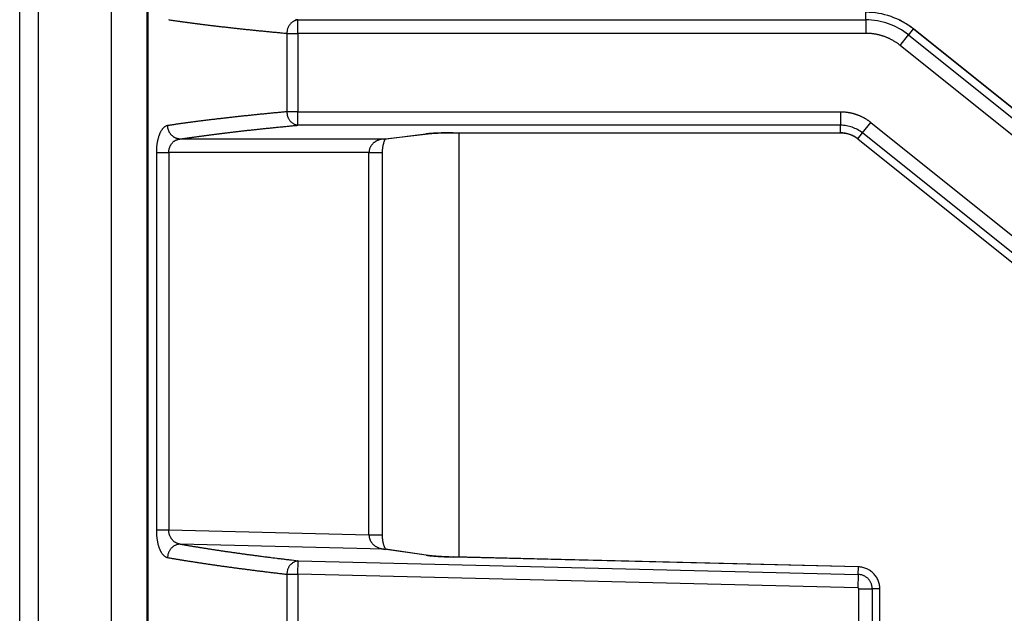
# Model space of a CAD drawing. Units: millimetres. Extents: x 0 to 593, y 0 to 422.
# Drawn here: x 0 to 55, y 236 to 269 of the extents above; entities that cross this region are included whole.
import ezdxf

# ---------------------------------------------------------------- set-up
doc = ezdxf.new("R2010")
doc.units = ezdxf.units.MM
doc.layers.get('0').update_dxf_attribs({"true_color": 0x57e0c6})

msp = doc.modelspace()

# ---------------------------------------------------------------- linework, layer by layer
for points in [[(0.005, 164.836), (0.005, 415.373)], [(1.031, 415.373), (1.031, 164.836)], [(5.106, 179.659), (5.106, 404.582)], [(7.058, 404.582), (7.058, 179.659)], [(7.089, 404.584), (7.089, 179.658)], [(7.144, 179.659), (7.144, 404.582)], [(46.972, 269.388), (46.972, 269.807)], [(49.607, 268.883), (49.465, 268.992), (49.318, 269.094), (49.168, 269.19), (49.015, 269.28), (48.857, 269.362), (48.697, 269.438), (48.534, 269.507), (48.368, 269.569), (48.2, 269.625), (48.029, 269.673), (47.857, 269.713), (47.683, 269.747), (47.507, 269.773), (47.329, 269.792), (47.151, 269.803), (46.972, 269.807)], [(8.259, 269.399), (8.301, 269.393), (8.344, 269.387), (8.387, 269.38), (8.43, 269.374), (8.473, 269.368), (8.516, 269.361), (8.559, 269.355), (8.603, 269.349), (8.647, 269.342), (8.69, 269.336), (8.734, 269.33), (8.778, 269.323), (8.823, 269.317), (8.867, 269.311), (8.912, 269.305), (8.957, 269.298), (9.001, 269.292), (9.046, 269.286), (9.092, 269.28), (9.137, 269.273), (9.183, 269.267), (9.228, 269.261), (9.274, 269.255), (9.32, 269.248), (9.366, 269.242), (9.412, 269.236), (9.459, 269.23), (9.505, 269.224), (9.552, 269.217), (9.599, 269.211), (9.646, 269.205), (9.693, 269.199), (9.74, 269.193), (9.788, 269.187), (9.836, 269.18), (9.883, 269.174), (9.931, 269.168), (9.979, 269.162), (10.028, 269.156), (10.076, 269.15), (10.124, 269.144), (10.173, 269.137), (10.222, 269.131), (10.271, 269.125), (10.32, 269.119), (10.369, 269.113), (10.419, 269.107), (10.468, 269.101), (10.518, 269.095), (10.568, 269.089), (10.618, 269.083), (10.668, 269.076), (10.718, 269.07), (10.769, 269.064), (10.819, 269.058), (10.87, 269.052), (10.921, 269.046), (10.972, 269.04), (11.023, 269.034), (11.075, 269.028), (11.126, 269.022), (11.178, 269.016), (11.23, 269.01), (11.281, 269.004), (11.333, 268.998), (11.386, 268.992), (11.438, 268.986), (11.491, 268.98), (11.543, 268.974), (11.596, 268.968), (11.649, 268.962), (11.702, 268.956), (11.755, 268.951), (11.809, 268.945), (11.862, 268.939), (11.916, 268.933), (11.97, 268.927), (12.024, 268.921), (12.078, 268.915), (12.132, 268.909), (12.186, 268.903), (12.241, 268.897), (12.296, 268.891), (12.35, 268.886), (12.405, 268.88), (12.46, 268.874), (12.516, 268.868), (12.571, 268.862), (12.627, 268.856), (12.682, 268.851), (12.738, 268.845), (12.794, 268.839), (12.85, 268.833), (12.906, 268.827), (12.963, 268.821), (13.019, 268.816), (13.076, 268.81), (13.133, 268.804), (13.19, 268.798), (13.247, 268.793), (13.304, 268.787), (13.361, 268.781), (13.419, 268.775), (13.476, 268.77), (13.534, 268.764), (13.592, 268.758), (13.65, 268.752), (13.708, 268.747), (13.767, 268.741), (13.825, 268.735), (13.884, 268.73), (13.943, 268.724), (14.002, 268.718), (14.061, 268.713), (14.12, 268.707), (14.179, 268.701), (14.239, 268.696), (14.298, 268.69), (14.358, 268.684), (14.418, 268.679), (14.478, 268.673), (14.538, 268.667), (14.598, 268.662), (14.659, 268.656), (14.719, 268.651), (14.78, 268.645), (14.841, 268.639)], [(15.439, 269.388), (15.406, 269.381), (15.373, 269.373), (15.341, 269.364), (15.31, 269.353), (15.279, 269.34), (15.249, 269.327), (15.22, 269.312), (15.192, 269.296), (15.164, 269.279), (15.138, 269.26), (15.112, 269.24), (15.087, 269.22), (15.063, 269.198), (15.041, 269.175), (15.019, 269.152), (14.998, 269.127), (14.979, 269.102), (14.96, 269.075), (14.943, 269.048), (14.927, 269.02), (14.913, 268.991), (14.899, 268.962), (14.887, 268.932), (14.876, 268.901), (14.866, 268.87), (14.858, 268.839), (14.852, 268.806), (14.846, 268.774), (14.843, 268.741), (14.84, 268.707), (14.84, 268.674), (14.841, 268.639)], [(15.439, 269.388), (15.379, 269.393), (15.319, 269.399)], [(15.439, 269.388), (46.972, 269.388)], [(15.439, 268.639), (15.439, 269.388)], [(46.972, 269.388), (46.972, 268.639)], [(49.345, 268.555), (49.217, 268.653), (49.085, 268.746), (48.95, 268.832), (48.811, 268.913), (48.67, 268.987), (48.526, 269.055), (48.379, 269.118), (48.229, 269.174), (48.078, 269.223), (47.924, 269.266), (47.769, 269.303), (47.612, 269.333), (47.453, 269.357), (47.294, 269.374), (47.133, 269.384), (46.972, 269.388)], [(49.608, 268.884), (49.574, 268.911), (49.539, 268.938), (49.504, 268.965), (49.469, 268.991), (49.434, 269.017), (49.398, 269.042), (49.361, 269.067), (49.325, 269.092), (49.288, 269.116), (49.251, 269.141), (49.213, 269.164), (49.176, 269.188), (49.137, 269.211), (49.099, 269.233), (49.061, 269.255), (49.022, 269.277), (48.983, 269.299), (48.943, 269.32), (48.904, 269.341), (48.864, 269.361), (48.824, 269.381), (48.783, 269.4)], [(14.841, 268.639), (14.841, 264.288)], [(14.841, 268.639), (15.439, 268.639)], [(46.972, 268.639), (15.439, 268.639)], [(15.439, 268.639), (15.439, 264.288)], [(48.878, 267.971), (48.852, 267.991), (48.827, 268.01), (48.801, 268.03), (48.776, 268.049), (48.75, 268.068), (48.723, 268.087), (48.697, 268.105), (48.67, 268.123), (48.643, 268.141), (48.616, 268.158), (48.589, 268.176), (48.562, 268.192), (48.534, 268.209), (48.507, 268.225), (48.479, 268.241), (48.451, 268.257), (48.422, 268.273), (48.394, 268.288), (48.366, 268.303), (48.337, 268.317), (48.308, 268.331), (48.279, 268.345), (48.25, 268.359), (48.221, 268.372), (48.191, 268.385), (48.162, 268.398), (48.132, 268.41), (48.102, 268.422), (48.072, 268.434), (48.042, 268.446), (48.012, 268.457), (47.982, 268.468), (47.951, 268.478), (47.921, 268.488), (47.89, 268.498), (47.859, 268.508), (47.829, 268.517), (47.798, 268.526), (47.767, 268.534), (47.736, 268.542), (47.704, 268.55), (47.673, 268.558), (47.642, 268.565), (47.61, 268.572), (47.579, 268.579), (47.547, 268.585), (47.516, 268.591), (47.484, 268.596), (47.452, 268.601), (47.421, 268.606), (47.389, 268.611), (47.357, 268.615), (47.325, 268.619), (47.293, 268.623), (47.261, 268.626), (47.229, 268.629), (47.197, 268.631), (47.165, 268.633), (47.133, 268.635), (47.101, 268.637), (47.068, 268.638), (47.036, 268.638), (47.004, 268.639), (46.972, 268.639)], [(48.878, 267.971), (49.345, 268.555)], [(49.607, 268.883), (49.345, 268.555)], [(49.345, 268.555), (84.185, 240.684)], [(84.447, 241.011), (49.607, 268.883)], [(84.448, 241.013), (49.608, 268.884)], [(83.717, 240.099), (48.878, 267.971)], [(14.841, 264.288), (14.78, 264.283), (14.719, 264.277), (14.659, 264.272), (14.598, 264.266), (14.538, 264.26), (14.478, 264.255), (14.418, 264.249), (14.358, 264.243), (14.298, 264.238), (14.239, 264.232), (14.179, 264.227), (14.12, 264.221), (14.061, 264.215), (14.002, 264.21), (13.943, 264.204), (13.884, 264.198), (13.825, 264.192), (13.767, 264.187), (13.708, 264.181), (13.65, 264.175), (13.592, 264.17), (13.534, 264.164), (13.476, 264.158), (13.419, 264.152), (13.361, 264.147), (13.304, 264.141), (13.247, 264.135), (13.19, 264.129), (13.133, 264.124), (13.076, 264.118), (13.019, 264.112), (12.963, 264.106), (12.906, 264.1), (12.85, 264.095), (12.794, 264.089), (12.738, 264.083), (12.682, 264.077), (12.627, 264.071), (12.571, 264.066), (12.516, 264.06), (12.46, 264.054), (12.405, 264.048), (12.35, 264.042), (12.296, 264.036), (12.241, 264.03), (12.186, 264.025), (12.132, 264.019), (12.078, 264.013), (12.024, 264.007), (11.97, 264.001), (11.916, 263.995), (11.862, 263.989), (11.809, 263.983), (11.755, 263.977), (11.702, 263.971), (11.649, 263.965), (11.596, 263.959), (11.543, 263.953), (11.491, 263.948), (11.438, 263.942), (11.386, 263.936), (11.333, 263.93), (11.281, 263.924), (11.23, 263.918), (11.178, 263.912), (11.126, 263.906), (11.075, 263.9), (11.023, 263.894), (10.972, 263.888), (10.921, 263.882), (10.87, 263.875), (10.819, 263.869), (10.769, 263.863), (10.718, 263.857), (10.668, 263.851), (10.618, 263.845), (10.568, 263.839), (10.518, 263.833), (10.468, 263.827), (10.419, 263.821), (10.369, 263.815), (10.32, 263.809), (10.271, 263.803), (10.222, 263.797), (10.173, 263.79), (10.124, 263.784), (10.076, 263.778), (10.028, 263.772), (9.979, 263.766), (9.931, 263.76), (9.883, 263.754), (9.836, 263.747), (9.788, 263.741), (9.74, 263.735), (9.693, 263.729), (9.646, 263.723), (9.599, 263.717), (9.552, 263.71), (9.505, 263.704), (9.459, 263.698), (9.412, 263.692), (9.366, 263.686), (9.32, 263.679), (9.274, 263.673), (9.228, 263.667), (9.183, 263.661), (9.137, 263.654), (9.092, 263.648), (9.046, 263.642), (9.001, 263.636), (8.957, 263.629), (8.912, 263.623), (8.867, 263.617), (8.823, 263.611), (8.778, 263.604), (8.734, 263.598), (8.69, 263.592), (8.647, 263.585), (8.603, 263.579), (8.559, 263.573), (8.516, 263.567), (8.473, 263.56), (8.43, 263.554), (8.387, 263.548), (8.344, 263.541), (8.301, 263.535), (8.259, 263.529), (8.217, 263.522)], [(14.841, 264.288), (14.84, 264.254), (14.84, 264.22), (14.843, 264.187), (14.846, 264.154), (14.852, 264.121), (14.858, 264.089), (14.866, 264.057), (14.876, 264.026), (14.887, 263.996), (14.899, 263.966), (14.913, 263.936), (14.927, 263.908), (14.943, 263.88), (14.96, 263.853), (14.979, 263.826), (14.998, 263.801), (15.019, 263.776), (15.041, 263.752), (15.063, 263.73), (15.087, 263.708), (15.112, 263.687), (15.138, 263.668), (15.164, 263.649), (15.192, 263.632), (15.22, 263.616), (15.249, 263.601), (15.279, 263.587), (15.31, 263.575), (15.341, 263.564), (15.373, 263.555), (15.406, 263.547), (15.439, 263.54)], [(15.439, 264.288), (14.841, 264.288)], [(15.439, 263.54), (15.439, 264.288)], [(15.439, 264.288), (45.569, 264.288)], [(45.569, 264.288), (45.569, 263.54)], [(45.569, 264.288), (45.597, 264.288), (45.626, 264.287), (45.654, 264.287), (45.683, 264.286), (45.711, 264.285), (45.739, 264.283), (45.768, 264.281), (45.796, 264.279), (45.824, 264.276), (45.853, 264.273), (45.881, 264.27), (45.909, 264.267), (45.938, 264.263), (45.966, 264.259), (45.994, 264.255), (46.022, 264.25), (46.05, 264.245), (46.078, 264.24), (46.106, 264.234), (46.134, 264.229), (46.161, 264.222), (46.189, 264.216), (46.217, 264.209), (46.244, 264.202), (46.272, 264.195), (46.299, 264.188), (46.327, 264.18), (46.354, 264.172), (46.381, 264.163), (46.408, 264.154), (46.435, 264.145), (46.462, 264.136), (46.489, 264.127), (46.516, 264.117), (46.542, 264.107), (46.569, 264.096), (46.595, 264.086), (46.622, 264.075), (46.648, 264.063), (46.674, 264.052), (46.7, 264.04), (46.725, 264.028), (46.751, 264.016), (46.776, 264.003), (46.802, 263.99), (46.827, 263.977), (46.852, 263.964), (46.877, 263.95), (46.902, 263.936), (46.927, 263.922), (46.951, 263.908), (46.976, 263.893), (47, 263.878), (47.024, 263.863), (47.048, 263.847), (47.072, 263.831), (47.095, 263.815), (47.118, 263.799), (47.141, 263.782), (47.164, 263.765), (47.187, 263.748), (47.21, 263.731), (47.232, 263.714), (47.255, 263.697)], [(8.217, 263.522), (8.19, 263.517), (8.163, 263.51), (8.137, 263.5), (8.11, 263.488), (8.084, 263.474), (8.062, 263.46), (8.04, 263.444), (8.019, 263.427), (7.997, 263.408), (7.976, 263.387), (7.955, 263.365), (7.938, 263.346), (7.921, 263.325), (7.905, 263.303), (7.888, 263.28), (7.872, 263.255), (7.857, 263.23), (7.841, 263.204), (7.826, 263.176), (7.814, 263.154), (7.803, 263.13), (7.792, 263.106), (7.78, 263.082), (7.77, 263.056), (7.759, 263.031), (7.749, 263.004), (7.739, 262.977), (7.729, 262.949), (7.719, 262.921), (7.71, 262.892), (7.701, 262.862), (7.693, 262.832), (7.684, 262.802), (7.676, 262.771), (7.669, 262.739), (7.661, 262.707), (7.654, 262.675), (7.648, 262.642), (7.643, 262.617), (7.637, 262.583), (7.631, 262.549), (7.626, 262.515), (7.621, 262.48), (7.616, 262.445), (7.612, 262.409), (7.608, 262.374), (7.604, 262.338), (7.601, 262.302), (7.598, 262.265), (7.596, 262.229), (7.594, 262.192), (7.592, 262.155), (7.591, 262.118), (7.591, 262.081), (7.59, 262.026)], [(8.898, 262.774), (8.872, 262.775), (8.846, 262.778), (8.819, 262.782), (8.792, 262.787), (8.765, 262.793), (8.737, 262.8), (8.71, 262.809), (8.682, 262.819), (8.655, 262.831), (8.632, 262.842), (8.609, 262.854), (8.586, 262.867), (8.564, 262.881), (8.542, 262.896), (8.52, 262.912), (8.499, 262.928), (8.479, 262.946), (8.458, 262.965), (8.439, 262.984), (8.42, 263.004), (8.402, 263.025), (8.385, 263.047), (8.368, 263.069), (8.352, 263.092), (8.337, 263.115), (8.323, 263.139), (8.31, 263.163), (8.297, 263.188), (8.286, 263.213), (8.275, 263.238), (8.266, 263.264), (8.257, 263.29), (8.249, 263.315), (8.242, 263.341), (8.236, 263.367), (8.231, 263.392), (8.226, 263.418), (8.223, 263.443), (8.22, 263.473), (8.217, 263.522)], [(8.898, 262.774), (8.94, 262.78), (8.982, 262.787), (9.024, 262.793), (9.066, 262.799), (9.109, 262.806), (9.151, 262.812), (9.194, 262.818), (9.237, 262.825), (9.28, 262.831), (9.323, 262.837), (9.366, 262.844), (9.409, 262.85), (9.453, 262.856), (9.497, 262.862), (9.541, 262.869), (9.585, 262.875), (9.629, 262.881), (9.673, 262.888), (9.718, 262.894), (9.762, 262.9), (9.807, 262.906), (9.852, 262.912), (9.897, 262.919), (9.942, 262.925), (9.988, 262.931), (10.033, 262.937), (10.079, 262.944), (10.125, 262.95), (10.171, 262.956), (10.217, 262.962), (10.263, 262.968), (10.31, 262.975), (10.356, 262.981), (10.403, 262.987), (10.45, 262.993), (10.497, 262.999), (10.544, 263.005), (10.591, 263.012), (10.639, 263.018), (10.687, 263.024), (10.734, 263.03), (10.782, 263.036), (10.83, 263.042), (10.879, 263.048), (10.927, 263.054), (10.975, 263.061), (11.024, 263.067), (11.073, 263.073), (11.122, 263.079), (11.171, 263.085), (11.22, 263.091), (11.269, 263.097), (11.319, 263.103), (11.369, 263.109), (11.419, 263.115), (11.469, 263.121), (11.519, 263.127), (11.569, 263.133), (11.619, 263.139), (11.67, 263.145), (11.721, 263.151), (11.771, 263.157), (11.822, 263.163), (11.873, 263.169), (11.925, 263.175), (11.976, 263.181), (12.028, 263.187), (12.079, 263.193), (12.131, 263.199), (12.183, 263.205), (12.235, 263.211), (12.288, 263.217), (12.34, 263.223), (12.393, 263.229), (12.445, 263.235), (12.498, 263.241), (12.551, 263.247), (12.604, 263.253), (12.658, 263.259), (12.711, 263.265), (12.765, 263.27), (12.818, 263.276), (12.872, 263.282), (12.926, 263.288), (12.98, 263.294), (13.035, 263.3), (13.089, 263.306), (13.143, 263.312), (13.198, 263.317), (13.253, 263.323), (13.308, 263.329), (13.363, 263.335), (13.418, 263.341), (13.474, 263.347), (13.529, 263.352), (13.585, 263.358), (13.641, 263.364), (13.697, 263.37), (13.753, 263.375), (13.809, 263.381), (13.865, 263.387), (13.922, 263.393), (13.979, 263.399), (14.035, 263.404), (14.092, 263.41), (14.149, 263.416), (14.207, 263.421), (14.264, 263.427), (14.321, 263.433), (14.379, 263.439), (14.437, 263.444), (14.495, 263.45), (14.553, 263.456), (14.611, 263.461), (14.669, 263.467), (14.728, 263.473), (14.786, 263.478), (14.845, 263.484), (14.904, 263.49), (14.963, 263.495), (15.022, 263.501), (15.081, 263.507), (15.14, 263.512), (15.2, 263.518), (15.26, 263.523), (15.319, 263.529), (15.379, 263.535), (15.439, 263.54)], [(45.569, 263.54), (15.439, 263.54)], [(45.569, 263.121), (45.569, 263.54)], [(46.788, 263.113), (46.722, 263.163), (46.654, 263.21), (46.585, 263.255), (46.514, 263.296), (46.441, 263.334), (46.367, 263.369), (46.291, 263.401), (46.215, 263.43), (46.137, 263.456), (46.058, 263.478), (45.978, 263.497), (45.897, 263.512), (45.816, 263.524), (45.734, 263.533), (45.652, 263.538), (45.569, 263.54)], [(46.788, 263.113), (47.255, 263.697)], [(47.255, 263.697), (79.637, 237.791)], [(20.198, 262.774), (22.554, 263.059)], [(20.288, 262.778), (22.674, 263.067)], [(24.069, 263.121), (24.012, 263.12), (23.983, 263.12), (23.955, 263.12), (23.926, 263.12), (23.898, 263.12), (23.869, 263.12), (23.841, 263.12), (23.812, 263.119), (23.784, 263.119), (23.756, 263.119), (23.728, 263.118), (23.7, 263.118), (23.672, 263.117), (23.644, 263.117), (23.616, 263.116), (23.588, 263.116), (23.561, 263.115), (23.534, 263.115), (23.506, 263.114), (23.479, 263.113), (23.452, 263.113), (23.426, 263.112), (23.399, 263.111), (23.373, 263.11), (23.347, 263.11), (23.321, 263.109), (23.295, 263.108), (23.269, 263.107), (23.231, 263.106), (23.194, 263.104), (23.157, 263.103), (23.12, 263.101), (23.085, 263.099), (23.049, 263.098), (23.015, 263.096), (22.981, 263.094), (22.948, 263.092), (22.915, 263.09), (22.883, 263.088), (22.852, 263.086), (22.821, 263.084), (22.792, 263.082), (22.763, 263.08), (22.734, 263.077), (22.707, 263.075), (22.68, 263.073), (22.655, 263.07), (22.622, 263.067), (22.591, 263.064), (22.554, 263.059)], [(22.554, 263.059), (22.581, 263.059), (22.609, 263.059), (22.635, 263.061), (22.661, 263.064), (22.687, 263.07), (22.712, 263.078)], [(22.707, 263.074), (22.736, 263.077), (22.765, 263.08), (22.795, 263.083), (22.825, 263.086), (22.856, 263.088), (22.888, 263.091), (22.921, 263.094), (22.947, 263.096), (22.973, 263.098), (23.001, 263.099), (23.029, 263.101), (23.059, 263.103), (23.088, 263.104), (23.119, 263.106), (23.15, 263.107), (23.182, 263.109), (23.215, 263.11), (23.247, 263.112), (23.281, 263.113), (23.315, 263.114), (23.349, 263.115), (23.383, 263.116), (23.418, 263.118), (23.454, 263.119), (23.489, 263.12), (23.525, 263.12), (23.562, 263.121), (23.598, 263.122), (23.635, 263.123), (23.673, 263.123), (23.71, 263.124), (23.761, 263.124), (23.812, 263.125), (23.837, 263.125), (23.863, 263.125), (23.888, 263.125), (23.914, 263.125), (23.94, 263.126), (23.966, 263.126), (24.017, 263.126), (24.069, 263.126)], [(24.06, 263.119), (24.157, 263.119)], [(24.069, 263.121), (45.569, 263.121)], [(24.157, 263.119), (45.569, 263.119)], [(24.397, 239.581), (24.397, 263.119)], [(45.569, 263.127), (45.602, 263.124), (45.634, 263.121), (45.667, 263.118), (45.699, 263.115), (45.732, 263.112), (45.764, 263.108), (45.797, 263.104), (45.829, 263.099), (45.861, 263.094), (45.892, 263.088), (45.924, 263.082), (45.955, 263.075), (45.986, 263.068), (46.017, 263.06), (46.048, 263.05), (46.078, 263.04), (46.108, 263.029), (46.137, 263.017), (46.167, 263.005), (46.196, 262.991), (46.224, 262.977), (46.253, 262.962), (46.281, 262.947), (46.309, 262.931), (46.337, 262.914), (46.365, 262.897), (46.393, 262.88), (46.42, 262.862), (46.448, 262.844), (46.475, 262.826), (46.502, 262.808), (46.53, 262.79)], [(46.526, 262.785), (46.474, 262.824), (46.421, 262.862), (46.366, 262.897), (46.31, 262.929), (46.253, 262.959), (46.195, 262.987), (46.136, 263.012), (46.076, 263.034), (46.015, 263.054), (45.953, 263.072), (45.89, 263.086), (45.827, 263.099), (45.763, 263.108), (45.699, 263.115), (45.634, 263.119), (45.569, 263.121)], [(46.526, 262.785), (46.788, 263.113)], [(79.17, 237.207), (46.788, 263.113)], [(8.279, 262.026), (8.28, 262.054), (8.281, 262.081), (8.283, 262.109), (8.287, 262.136), (8.291, 262.163), (8.295, 262.19), (8.301, 262.216), (8.307, 262.243), (8.315, 262.269), (8.323, 262.294), (8.332, 262.32), (8.341, 262.344), (8.351, 262.369), (8.362, 262.392), (8.374, 262.416), (8.387, 262.439), (8.4, 262.461), (8.413, 262.482), (8.43, 262.506), (8.448, 262.53), (8.466, 262.552), (8.485, 262.573), (8.505, 262.594), (8.526, 262.613), (8.547, 262.631), (8.569, 262.649), (8.592, 262.665), (8.615, 262.68), (8.638, 262.694), (8.662, 262.707), (8.687, 262.719), (8.712, 262.73), (8.737, 262.74), (8.763, 262.748), (8.789, 262.756), (8.815, 262.762), (8.841, 262.767), (8.868, 262.771), (8.898, 262.774)], [(20.198, 262.774), (8.898, 262.774)], [(20.198, 262.774), (20.165, 262.771), (20.135, 262.768), (20.106, 262.764), (20.077, 262.759), (20.048, 262.753), (20.023, 262.747), (19.998, 262.741), (19.974, 262.734), (19.949, 262.726), (19.925, 262.717), (19.9, 262.708), (19.876, 262.698), (19.852, 262.688), (19.828, 262.676), (19.805, 262.664), (19.782, 262.651), (19.759, 262.638), (19.736, 262.623), (19.713, 262.608), (19.691, 262.592), (19.669, 262.575), (19.648, 262.558), (19.627, 262.539), (19.606, 262.519), (19.586, 262.499), (19.567, 262.477), (19.548, 262.455), (19.53, 262.431), (19.513, 262.407), (19.497, 262.382), (19.484, 262.36), (19.471, 262.337), (19.459, 262.314), (19.448, 262.29), (19.438, 262.266), (19.429, 262.241), (19.421, 262.216), (19.413, 262.19), (19.407, 262.163), (19.401, 262.136), (19.398, 262.109), (19.395, 262.081), (19.394, 262.054), (19.393, 262.026)], [(20.143, 262.026), (20.143, 262.051), (20.144, 262.077), (20.146, 262.115), (20.147, 262.146), (20.149, 262.177), (20.151, 262.207), (20.153, 262.236), (20.156, 262.265), (20.16, 262.293), (20.164, 262.32), (20.168, 262.346), (20.172, 262.372), (20.177, 262.401), (20.183, 262.429), (20.188, 262.456), (20.194, 262.481), (20.201, 262.509), (20.208, 262.536), (20.215, 262.561), (20.222, 262.587), (20.23, 262.612), (20.238, 262.638), (20.248, 262.663), (20.257, 262.688), (20.268, 262.712), (20.28, 262.735), (20.296, 262.756), (20.315, 262.773), (20.357, 262.79)], [(20.288, 262.781), (20.198, 262.774)], [(46.524, 262.783), (78.907, 236.878)], [(46.526, 262.785), (78.908, 236.879)], [(7.59, 262.026), (8.279, 262.026)], [(7.59, 262.026), (7.59, 241.068)], [(8.279, 262.026), (8.279, 241.068)], [(19.393, 262.026), (8.279, 262.026)], [(19.393, 262.026), (19.43, 262.026), (19.466, 262.026), (19.503, 262.026), (19.53, 262.026), (19.557, 262.026), (19.584, 262.026), (19.611, 262.026), (19.637, 262.026), (19.663, 262.026), (19.689, 262.026), (19.723, 262.026), (19.755, 262.026), (19.787, 262.026), (19.814, 262.026), (19.841, 262.026), (19.866, 262.026), (19.894, 262.026), (19.921, 262.026), (19.947, 262.026), (19.974, 262.026), (19.999, 262.026), (20.025, 262.026), (20.051, 262.026), (20.077, 262.026), (20.103, 262.026), (20.142, 262.026)], [(19.393, 240.797), (19.393, 262.026)], [(20.143, 240.793), (20.143, 262.03)], [(8.279, 241.068), (7.59, 241.068)], [(7.59, 241.068), (7.59, 241.031), (7.591, 240.993), (7.592, 240.956), (7.593, 240.919), (7.595, 240.882), (7.597, 240.846), (7.6, 240.809), (7.603, 240.773), (7.606, 240.737), (7.61, 240.701), (7.614, 240.666), (7.618, 240.631), (7.623, 240.596), (7.628, 240.562), (7.634, 240.528), (7.639, 240.494), (7.646, 240.461), (7.652, 240.428), (7.659, 240.396), (7.666, 240.363), (7.674, 240.332), (7.682, 240.301), (7.69, 240.27), (7.698, 240.24), (7.707, 240.21), (7.716, 240.18), (7.725, 240.152), (7.735, 240.123), (7.745, 240.096), (7.755, 240.069), (7.766, 240.042), (7.777, 240.016), (7.788, 239.991), (7.799, 239.966), (7.811, 239.942), (7.822, 239.919), (7.834, 239.896), (7.85, 239.869), (7.865, 239.843), (7.881, 239.818), (7.897, 239.794), (7.913, 239.771), (7.93, 239.75), (7.947, 239.729), (7.964, 239.709), (7.985, 239.687), (8.006, 239.667), (8.028, 239.648), (8.05, 239.631), (8.072, 239.616), (8.094, 239.602), (8.117, 239.59), (8.143, 239.578), (8.17, 239.568), (8.217, 239.556)], [(19.393, 240.797), (8.279, 241.068)], [(8.917, 240.304), (8.89, 240.308), (8.863, 240.312), (8.836, 240.318), (8.81, 240.324), (8.784, 240.332), (8.758, 240.341), (8.733, 240.351), (8.708, 240.362), (8.683, 240.374), (8.659, 240.388), (8.635, 240.402), (8.611, 240.418), (8.588, 240.434), (8.566, 240.452), (8.544, 240.471), (8.523, 240.49), (8.502, 240.511), (8.482, 240.533), (8.466, 240.553), (8.45, 240.573), (8.434, 240.594), (8.419, 240.615), (8.405, 240.637), (8.392, 240.66), (8.379, 240.683), (8.367, 240.707), (8.356, 240.731), (8.345, 240.755), (8.335, 240.78), (8.326, 240.806), (8.318, 240.832), (8.31, 240.858), (8.303, 240.885), (8.297, 240.911), (8.292, 240.939), (8.288, 240.966), (8.284, 240.994), (8.282, 241.021), (8.279, 241.068)], [(20.142, 240.797), (20.116, 240.797), (20.09, 240.797), (20.064, 240.797), (20.039, 240.797), (20.011, 240.797), (19.984, 240.797), (19.957, 240.797), (19.929, 240.797), (19.902, 240.797), (19.874, 240.797), (19.845, 240.797), (19.819, 240.797), (19.792, 240.797), (19.764, 240.797), (19.732, 240.797), (19.698, 240.797), (19.673, 240.797), (19.647, 240.797), (19.621, 240.797), (19.594, 240.797), (19.567, 240.797), (19.54, 240.797), (19.513, 240.797), (19.485, 240.797), (19.448, 240.797), (19.393, 240.797)], [(19.393, 240.797), (19.394, 240.77), (19.396, 240.744), (19.399, 240.717), (19.404, 240.691), (19.409, 240.665), (19.416, 240.639), (19.423, 240.613), (19.432, 240.587), (19.441, 240.562), (19.452, 240.537), (19.464, 240.512), (19.476, 240.487), (19.49, 240.463), (19.504, 240.439), (19.52, 240.416), (19.536, 240.393), (19.553, 240.37), (19.571, 240.348), (19.59, 240.327), (19.61, 240.306), (19.631, 240.286), (19.652, 240.266), (19.674, 240.247), (19.697, 240.228), (19.721, 240.211), (19.745, 240.194), (19.77, 240.178), (19.795, 240.162), (19.821, 240.147), (19.848, 240.133), (19.875, 240.12), (19.902, 240.108), (19.93, 240.096), (19.959, 240.085), (19.987, 240.075), (20.017, 240.066), (20.041, 240.059), (20.066, 240.053), (20.09, 240.047), (20.115, 240.042), (20.141, 240.038), (20.166, 240.034), (20.191, 240.031), (20.216, 240.028)], [(20.374, 240.008), (20.348, 240.015), (20.326, 240.029), (20.308, 240.048), (20.293, 240.069), (20.279, 240.092), (20.267, 240.116), (20.255, 240.141), (20.245, 240.166), (20.236, 240.19), (20.227, 240.215), (20.218, 240.243), (20.211, 240.268), (20.203, 240.295), (20.196, 240.324), (20.19, 240.35), (20.184, 240.376), (20.179, 240.404), (20.173, 240.433), (20.168, 240.463), (20.164, 240.489), (20.161, 240.516), (20.157, 240.543), (20.154, 240.571), (20.152, 240.6), (20.15, 240.63), (20.148, 240.66), (20.146, 240.697), (20.145, 240.734), (20.143, 240.797)], [(8.917, 240.304), (8.88, 240.301), (8.844, 240.296), (8.808, 240.29), (8.773, 240.282), (8.739, 240.272), (8.705, 240.26), (8.672, 240.247), (8.64, 240.233), (8.609, 240.217), (8.579, 240.2), (8.549, 240.181), (8.521, 240.162), (8.494, 240.14), (8.467, 240.118), (8.442, 240.094), (8.418, 240.07), (8.395, 240.044), (8.373, 240.017), (8.352, 239.989), (8.333, 239.961), (8.315, 239.931), (8.298, 239.9), (8.283, 239.869), (8.269, 239.837), (8.257, 239.804), (8.247, 239.77), (8.237, 239.736), (8.23, 239.701), (8.224, 239.666), (8.22, 239.63), (8.217, 239.593), (8.217, 239.556)], [(20.216, 240.028), (8.917, 240.304)], [(8.917, 240.304), (9, 240.29), (9.085, 240.275), (9.127, 240.267), (9.169, 240.26), (9.212, 240.253), (9.255, 240.245), (9.298, 240.238), (9.341, 240.231), (9.384, 240.223), (9.428, 240.216), (9.471, 240.209), (9.515, 240.201), (9.559, 240.194), (9.603, 240.187), (9.647, 240.179), (9.691, 240.172), (9.736, 240.165), (9.78, 240.157), (9.825, 240.15), (9.87, 240.143), (9.915, 240.135), (9.961, 240.128), (10.006, 240.121), (10.051, 240.113), (10.097, 240.106), (10.143, 240.099), (10.189, 240.091), (10.235, 240.084), (10.281, 240.077), (10.328, 240.069), (10.374, 240.062), (10.421, 240.055), (10.468, 240.047), (10.515, 240.04), (10.562, 240.033), (10.609, 240.025), (10.657, 240.018), (10.705, 240.011), (10.752, 240.003), (10.8, 239.996), (10.848, 239.989), (10.897, 239.982), (10.945, 239.974), (10.993, 239.967), (11.042, 239.96), (11.091, 239.952), (11.14, 239.945), (11.189, 239.938), (11.238, 239.931), (11.288, 239.923), (11.337, 239.916), (11.387, 239.909), (11.437, 239.901), (11.487, 239.894), (11.537, 239.887), (11.587, 239.88), (11.637, 239.872), (11.688, 239.865), (11.739, 239.858), (11.789, 239.851), (11.84, 239.843), (11.892, 239.836), (11.943, 239.829), (11.994, 239.822), (12.046, 239.814), (12.097, 239.807), (12.149, 239.8), (12.201, 239.793), (12.253, 239.785), (12.306, 239.778), (12.358, 239.771), (12.411, 239.764), (12.463, 239.757), (12.516, 239.749), (12.569, 239.742), (12.622, 239.735), (12.676, 239.728), (12.729, 239.72), (12.783, 239.713), (12.836, 239.706), (12.89, 239.699), (12.944, 239.692), (12.998, 239.684), (13.053, 239.677), (13.107, 239.67), (13.162, 239.663), (13.216, 239.656), (13.271, 239.649), (13.326, 239.641), (13.381, 239.634), (13.436, 239.627), (13.492, 239.62), (13.547, 239.613), (13.603, 239.605), (13.659, 239.598), (13.715, 239.591), (13.771, 239.584), (13.827, 239.577), (13.884, 239.57), (13.94, 239.563), (14.054, 239.548), (14.167, 239.534), (14.282, 239.52), (14.339, 239.513), (14.397, 239.506), (14.455, 239.498), (14.513, 239.491), (14.571, 239.484), (14.629, 239.477), (14.687, 239.47), (14.746, 239.463), (14.804, 239.456), (14.863, 239.449), (14.922, 239.442), (14.981, 239.435), (15.1, 239.421), (15.219, 239.406), (15.458, 239.378)], [(20.216, 240.028), (20.304, 240.009)], [(22.572, 239.685), (20.216, 240.028)], [(22.692, 239.675), (20.306, 240.022)], [(8.217, 239.556), (8.259, 239.549), (8.301, 239.542), (8.344, 239.534), (8.387, 239.527), (8.43, 239.519), (8.473, 239.512), (8.516, 239.505), (8.559, 239.497), (8.603, 239.49), (8.647, 239.483), (8.69, 239.475), (8.734, 239.468), (8.778, 239.461), (8.823, 239.453), (8.867, 239.446), (8.912, 239.439), (8.957, 239.431), (9.001, 239.424), (9.046, 239.417), (9.092, 239.409), (9.137, 239.402), (9.183, 239.395), (9.228, 239.387), (9.274, 239.38), (9.32, 239.373), (9.366, 239.365), (9.412, 239.358), (9.459, 239.351), (9.505, 239.343), (9.552, 239.336), (9.599, 239.329), (9.646, 239.321), (9.693, 239.314), (9.74, 239.307), (9.788, 239.299), (9.836, 239.292), (9.883, 239.285), (9.931, 239.277), (9.979, 239.27), (10.028, 239.263), (10.076, 239.255), (10.124, 239.248), (10.173, 239.241), (10.222, 239.234), (10.271, 239.226), (10.32, 239.219), (10.369, 239.212), (10.419, 239.204), (10.468, 239.197), (10.518, 239.19), (10.568, 239.183), (10.618, 239.175), (10.668, 239.168), (10.718, 239.161), (10.769, 239.153), (10.819, 239.146), (10.87, 239.139), (10.921, 239.132), (10.972, 239.124), (11.023, 239.117), (11.075, 239.11), (11.126, 239.103), (11.178, 239.095), (11.23, 239.088), (11.281, 239.081), (11.333, 239.074), (11.386, 239.066), (11.438, 239.059), (11.491, 239.052), (11.543, 239.045), (11.596, 239.037), (11.649, 239.03), (11.702, 239.023), (11.755, 239.016), (11.809, 239.009), (11.862, 239.001), (11.916, 238.994), (11.97, 238.987), (12.024, 238.98), (12.078, 238.972), (12.132, 238.965), (12.186, 238.958), (12.241, 238.951), (12.296, 238.944), (12.35, 238.936), (12.405, 238.929), (12.46, 238.922), (12.516, 238.915), (12.571, 238.908), (12.627, 238.901), (12.682, 238.893), (12.738, 238.886), (12.794, 238.879), (12.85, 238.872), (12.906, 238.865), (12.963, 238.858), (13.019, 238.85), (13.076, 238.843), (13.133, 238.836), (13.19, 238.829), (13.247, 238.822), (13.304, 238.815), (13.361, 238.808), (13.419, 238.8), (13.476, 238.793), (13.534, 238.786), (13.592, 238.779), (13.65, 238.772), (13.708, 238.765), (13.767, 238.758), (13.825, 238.751), (13.884, 238.743), (13.943, 238.736), (14.002, 238.729), (14.061, 238.722), (14.12, 238.715), (14.179, 238.708), (14.239, 238.701), (14.298, 238.694), (14.358, 238.687), (14.418, 238.68), (14.478, 238.673), (14.538, 238.665), (14.598, 238.658), (14.659, 238.651), (14.719, 238.644), (14.78, 238.637), (14.841, 238.63)], [(15.458, 239.378), (15.424, 239.372), (15.39, 239.365), (15.358, 239.356), (15.325, 239.345), (15.294, 239.334), (15.263, 239.32), (15.234, 239.306), (15.205, 239.29), (15.176, 239.273), (15.149, 239.255), (15.123, 239.235), (15.098, 239.215), (15.073, 239.193), (15.05, 239.171), (15.027, 239.147), (15.006, 239.122), (14.986, 239.097), (14.967, 239.07), (14.949, 239.043), (14.933, 239.015), (14.917, 238.986), (14.903, 238.957), (14.89, 238.926), (14.879, 238.895), (14.869, 238.864), (14.861, 238.832), (14.853, 238.799), (14.848, 238.766), (14.844, 238.733), (14.841, 238.699), (14.84, 238.665), (14.841, 238.63)], [(15.439, 238.63), (15.458, 239.378)], [(15.458, 239.378), (46.548, 238.618)], [(22.731, 239.651), (22.572, 239.685)], [(22.572, 239.685), (22.601, 239.681), (22.632, 239.677), (22.665, 239.673), (22.69, 239.67), (22.716, 239.667), (22.743, 239.664), (22.771, 239.661), (22.8, 239.658), (22.829, 239.655), (22.86, 239.652), (22.891, 239.649), (22.922, 239.646), (22.955, 239.644), (22.988, 239.641), (23.022, 239.638), (23.056, 239.636), (23.091, 239.633), (23.127, 239.63), (23.163, 239.628), (23.199, 239.626), (23.237, 239.623), (23.275, 239.621), (23.3, 239.619), (23.326, 239.618), (23.352, 239.616), (23.378, 239.615), (23.404, 239.613), (23.43, 239.612), (23.457, 239.611), (23.484, 239.609), (23.511, 239.608), (23.538, 239.607), (23.565, 239.605), (23.593, 239.604), (23.62, 239.603), (23.662, 239.601), (23.69, 239.6), (23.718, 239.599), (23.746, 239.598), (23.774, 239.597), (23.802, 239.596), (23.83, 239.595), (23.859, 239.594), (23.887, 239.593), (23.916, 239.592), (23.944, 239.591), (23.973, 239.59), (24.001, 239.589), (24.03, 239.588), (24.087, 239.587)], [(24.087, 239.581), (24.036, 239.582), (23.984, 239.584), (23.958, 239.584), (23.932, 239.585), (23.907, 239.586), (23.881, 239.587), (23.856, 239.587), (23.83, 239.588), (23.805, 239.589), (23.754, 239.591), (23.717, 239.592), (23.679, 239.594), (23.642, 239.595), (23.605, 239.597), (23.569, 239.598), (23.533, 239.6), (23.497, 239.602), (23.461, 239.604), (23.426, 239.606), (23.391, 239.608), (23.357, 239.61), (23.323, 239.612), (23.289, 239.614), (23.256, 239.616), (23.223, 239.618), (23.191, 239.62), (23.16, 239.623), (23.129, 239.625), (23.098, 239.627), (23.069, 239.63), (23.04, 239.632), (23.012, 239.634), (22.985, 239.637), (22.958, 239.639), (22.933, 239.642), (22.9, 239.645), (22.868, 239.649), (22.838, 239.652), (22.808, 239.656), (22.771, 239.66), (22.727, 239.666)], [(46.559, 239.04), (24.062, 239.589)], [(46.559, 239.038), (24.087, 239.587)], [(46.548, 238.618), (46.559, 239.038)], [(47.747, 237.82), (47.746, 237.881), (47.741, 237.942), (47.734, 238.002), (47.723, 238.061), (47.71, 238.119), (47.694, 238.176), (47.676, 238.232), (47.654, 238.287), (47.631, 238.34), (47.605, 238.392), (47.576, 238.442), (47.545, 238.491), (47.512, 238.539), (47.477, 238.584), (47.44, 238.628), (47.401, 238.67), (47.359, 238.711), (47.316, 238.749), (47.271, 238.785), (47.225, 238.819), (47.177, 238.851), (47.127, 238.881), (47.076, 238.909), (47.023, 238.934), (46.969, 238.956), (46.914, 238.976), (46.857, 238.993), (46.799, 239.008), (46.741, 239.02), (46.681, 239.029), (46.62, 239.035), (46.559, 239.038)], [(14.841, 238.63), (14.841, 234.298)], [(14.841, 238.63), (15.439, 238.63)], [(46.53, 237.87), (15.439, 238.63)], [(15.439, 238.63), (15.439, 234.298)], [(46.548, 238.618), (46.53, 237.87)], [(47.328, 237.82), (47.327, 237.86), (47.324, 237.9), (47.319, 237.939), (47.312, 237.978), (47.303, 238.016), (47.293, 238.053), (47.281, 238.09), (47.267, 238.126), (47.251, 238.161), (47.234, 238.195), (47.215, 238.228), (47.195, 238.26), (47.174, 238.291), (47.151, 238.321), (47.126, 238.35), (47.1, 238.378), (47.073, 238.404), (47.045, 238.429), (47.016, 238.453), (46.985, 238.475), (46.954, 238.496), (46.921, 238.516), (46.887, 238.534), (46.853, 238.55), (46.817, 238.565), (46.781, 238.578), (46.744, 238.589), (46.706, 238.599), (46.668, 238.606), (46.628, 238.612), (46.589, 238.616), (46.548, 238.618)], [(46.579, 237.82), (46.573, 237.845), (46.555, 237.863), (46.53, 237.87)], [(46.579, 235.108), (46.579, 237.82)], [(46.579, 237.82), (47.328, 237.82)], [(47.747, 237.82), (47.328, 237.82)], [(47.328, 237.82), (47.328, 235.108)], [(47.747, 235.108), (47.747, 237.82)], [(47.749, 235.108), (47.749, 237.82)]]:
    msp.add_lwpolyline(points)

doc.saveas('drawing.dxf')
